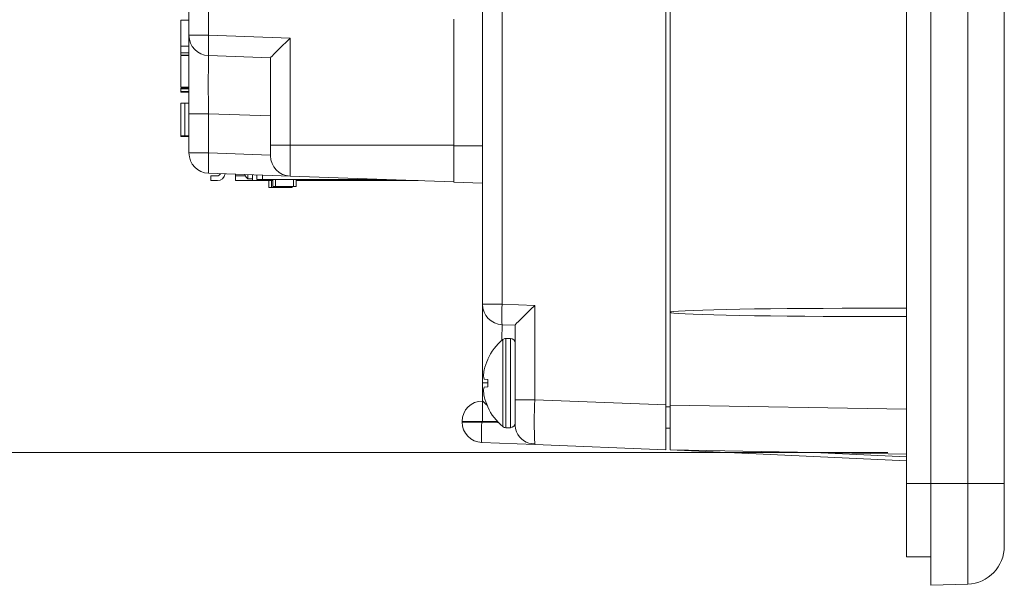
# Model space of a CAD drawing. Units: inches. Extents: x 0.75 to 7.84, y -6.62 to -4.69.
# Drawn here: x 7.22 to 7.82, y -6.44 to -6.09 of the extents above; entities that cross this region are included whole.
import ezdxf

# ---------------------------------------------------------------- set-up
doc = ezdxf.new("R2010")
doc.units = ezdxf.units.IN
doc.header["$MEASUREMENT"] = 0
doc.layers.add('Layer 1', color=7, linetype='Continuous')

# ---------------------------------------------------------------- blocks, each defined once
blk = doc.blocks.new('block 144')
at = {"layer": 'Layer 1', "color": 7, "lineweight": 18}
blk.add_lwpolyline([(7.75062, -6.36035), (6.85631, -6.36035)], dxfattribs=at)
blk = doc.blocks.new('block 140')
at = {"layer": 'Layer 1'}
blk.add_blockref('block 144', (0, 0), dxfattribs=at)
blk = doc.blocks.new('block 4501')
at = {"layer": 'Layer 1', "color": 7, "lineweight": 18}
blk.add_open_spline([(7.33417, -6.11678), (7.33388, -6.12866), (7.33388, -6.14053), (7.33417, -6.1524)], degree=3, dxfattribs=at)
blk = doc.blocks.new('block 4502')
at = {"layer": 'Layer 1', "color": 7, "lineweight": 18}
blk.add_lwpolyline([(7.33417, -6.1524), (7.37211, -6.15373)], dxfattribs=at)
blk = doc.blocks.new('block 4503')
at = {"layer": 'Layer 1', "color": 7, "lineweight": 18}
blk.add_lwpolyline([(7.3221, -6.17649), (7.3221, -6.1524)], dxfattribs=at)
blk = doc.blocks.new('block 4504')
at = {"layer": 'Layer 1', "color": 7, "lineweight": 18}
blk.add_lwpolyline([(7.3221, -6.1524), (7.3221, -6.1043)], dxfattribs=at)
blk = doc.blocks.new('block 4505')
at = {"layer": 'Layer 1', "color": 7, "lineweight": 18}
blk.add_lwpolyline([(7.3221, -6.1043), (7.3221, -5.26004)], dxfattribs=at)
blk = doc.blocks.new('block 4514')
at = {"layer": 'Layer 1', "color": 7, "lineweight": 18}
blk.add_lwpolyline([(7.48461, -6.17173), (7.48461, -6.19423)], dxfattribs=at)
blk = doc.blocks.new('block 4516')
at = {"layer": 'Layer 1', "color": 7, "lineweight": 18}
blk.add_lwpolyline([(7.31711, -6.13923), (7.3221, -6.13923)], dxfattribs=at)
blk = doc.blocks.new('block 4524')
at = {"layer": 'Layer 1', "color": 7, "lineweight": 18}
blk.add_lwpolyline([(7.37211, -6.17173), (7.38417, -6.17173)], dxfattribs=at)
blk = doc.blocks.new('block 4525')
at = {"layer": 'Layer 1', "color": 7, "lineweight": 18}
blk.add_lwpolyline([(7.38417, -6.10604), (7.38417, -6.17173)], dxfattribs=at)
blk = doc.blocks.new('block 4526')
at = {"layer": 'Layer 1', "color": 7, "lineweight": 18}
blk.add_open_spline([(7.38417, -6.10604), (7.37744, -6.11255), (7.37211, -6.11788), (7.37211, -6.11811)], degree=3, dxfattribs=at)
blk = doc.blocks.new('block 4527')
at = {"layer": 'Layer 1', "color": 7, "lineweight": 18}
blk.add_lwpolyline([(7.37211, -6.17173), (7.37211, -6.11811)], dxfattribs=at)
blk = doc.blocks.new('block 4528')
at = {"layer": 'Layer 1', "color": 7, "lineweight": 18}
blk.add_open_spline([(7.37211, -6.17822), (7.37211, -6.18495), (7.37744, -6.19048), (7.38417, -6.19073)], degree=3, dxfattribs=at)
blk = doc.blocks.new('block 4529')
at = {"layer": 'Layer 1', "color": 7, "lineweight": 18}
blk.add_lwpolyline([(7.38417, -6.17173), (7.38417, -6.19073)], dxfattribs=at)
blk = doc.blocks.new('block 4530')
at = {"layer": 'Layer 1', "color": 7, "lineweight": 18}
blk.add_lwpolyline([(7.37211, -6.17822), (7.37211, -6.17173)], dxfattribs=at)
blk = doc.blocks.new('block 4531')
at = {"layer": 'Layer 1', "color": 7, "lineweight": 18}
blk.add_lwpolyline([(7.33417, -6.1524), (7.33417, -6.17649)], dxfattribs=at)
blk = doc.blocks.new('block 4532')
at = {"layer": 'Layer 1', "color": 7, "lineweight": 18}
blk.add_lwpolyline([(7.33417, -6.17649), (7.37211, -6.1778)], dxfattribs=at)
blk = doc.blocks.new('block 4539')
at = {"layer": 'Layer 1', "color": 7, "lineweight": 18}
blk.add_lwpolyline([(7.3221, -6.1524), (7.33417, -6.1524)], dxfattribs=at)
blk = doc.blocks.new('block 4547')
at = {"layer": 'Layer 1', "color": 7, "lineweight": 18}
blk.add_lwpolyline([(7.31961, -6.11644), (7.31961, -6.11675)], dxfattribs=at)
blk = doc.blocks.new('block 4548')
at = {"layer": 'Layer 1', "color": 7, "lineweight": 18}
blk.add_lwpolyline([(7.31961, -6.13618), (7.31961, -6.13645)], dxfattribs=at)
blk = doc.blocks.new('block 4550')
at = {"layer": 'Layer 1', "color": 7, "lineweight": 18}
blk.add_lwpolyline([(7.31711, -6.13612), (7.3221, -6.13612)], dxfattribs=at)
blk = doc.blocks.new('block 4561')
at = {"layer": 'Layer 1', "color": 7, "lineweight": 18}
blk.add_lwpolyline([(7.31711, -6.1387), (7.31711, -6.13708)], dxfattribs=at)
blk = doc.blocks.new('block 4562')
at = {"layer": 'Layer 1', "color": 7, "lineweight": 18}
blk.add_lwpolyline([(7.31711, -6.1387), (7.3221, -6.1387)], dxfattribs=at)
blk = doc.blocks.new('block 4571')
at = {"layer": 'Layer 1', "color": 7, "lineweight": 18}
blk.add_lwpolyline([(7.31711, -6.11507), (7.3221, -6.11507)], dxfattribs=at)
blk = doc.blocks.new('block 4573')
at = {"layer": 'Layer 1', "color": 7, "lineweight": 18}
blk.add_lwpolyline([(7.31711, -6.11675), (7.3221, -6.11675)], dxfattribs=at)
blk = doc.blocks.new('block 4574')
at = {"layer": 'Layer 1', "color": 7, "lineweight": 18}
blk.add_lwpolyline([(7.37211, -6.11811), (7.33417, -6.11678)], dxfattribs=at)
blk = doc.blocks.new('block 4592')
at = {"layer": 'Layer 1', "color": 7, "lineweight": 18}
blk.add_lwpolyline([(7.31711, -6.11627), (7.31711, -6.11507)], dxfattribs=at)
blk = doc.blocks.new('block 4594')
at = {"layer": 'Layer 1', "color": 7, "lineweight": 18}
blk.add_lwpolyline([(7.31711, -6.1664), (7.3221, -6.1664)], dxfattribs=at)
blk = doc.blocks.new('block 4607')
at = {"layer": 'Layer 1', "color": 7, "lineweight": 18}
blk.add_lwpolyline([(7.3221, -6.09505), (7.31711, -6.09505)], dxfattribs=at)
blk = doc.blocks.new('block 4608')
at = {"layer": 'Layer 1', "color": 7, "lineweight": 18}
blk.add_lwpolyline([(7.31711, -6.09505), (7.31711, -6.11098)], dxfattribs=at)
blk = doc.blocks.new('block 4609')
at = {"layer": 'Layer 1', "color": 7, "lineweight": 18}
blk.add_lwpolyline([(7.3221, -6.11098), (7.31711, -6.11098)], dxfattribs=at)
blk = doc.blocks.new('block 4610')
at = {"layer": 'Layer 1', "color": 7, "lineweight": 18}
blk.add_open_spline([(7.3221, -6.1043), (7.3221, -6.11103), (7.32745, -6.11656), (7.33417, -6.11678)], degree=3, dxfattribs=at)
blk = doc.blocks.new('block 4611')
at = {"layer": 'Layer 1', "color": 7, "lineweight": 18}
blk.add_open_spline([(7.33417, -6.1043), (7.33393, -6.11119), (7.33393, -6.11678), (7.33417, -6.11678)], degree=3, dxfattribs=at)
blk = doc.blocks.new('block 4612')
at = {"layer": 'Layer 1', "color": 7, "lineweight": 18}
blk.add_lwpolyline([(7.3221, -6.1043), (7.33417, -6.1043)], dxfattribs=at)
blk = doc.blocks.new('block 4619')
at = {"layer": 'Layer 1', "color": 7, "lineweight": 18}
blk.add_lwpolyline([(7.31711, -6.16618), (7.31711, -6.1664)], dxfattribs=at)
blk = doc.blocks.new('block 4627')
at = {"layer": 'Layer 1', "color": 7, "lineweight": 18}
blk.add_lwpolyline([(7.33417, -6.1043), (7.38417, -6.10604)], dxfattribs=at)
blk = doc.blocks.new('block 4628')
at = {"layer": 'Layer 1', "color": 7, "lineweight": 18}
blk.add_lwpolyline([(7.31711, -6.13923), (7.31711, -6.1387)], dxfattribs=at)
blk = doc.blocks.new('block 4631')
at = {"layer": 'Layer 1', "color": 7, "lineweight": 18}
blk.add_lwpolyline([(7.33417, -5.26004), (7.33417, -6.1043)], dxfattribs=at)
blk = doc.blocks.new('block 4632')
at = {"layer": 'Layer 1', "color": 7, "lineweight": 18}
blk.add_lwpolyline([(7.38417, -6.17173), (7.48461, -6.17173)], dxfattribs=at)
blk = doc.blocks.new('block 4646')
at = {"layer": 'Layer 1', "color": 7, "lineweight": 18}
blk.add_lwpolyline([(7.3221, -6.17649), (7.33417, -6.17649)], dxfattribs=at)
blk = doc.blocks.new('block 4648')
at = {"layer": 'Layer 1', "color": 7, "lineweight": 18}
blk.add_lwpolyline([(7.31711, -6.11675), (7.31711, -6.13612)], dxfattribs=at)
blk = doc.blocks.new('block 4658')
at = {"layer": 'Layer 1', "color": 7, "lineweight": 18}
blk.add_open_spline([(7.3221, -6.17649), (7.3221, -6.18321), (7.32745, -6.18873), (7.33417, -6.18896)], degree=3, dxfattribs=at)
blk = doc.blocks.new('block 4659')
at = {"layer": 'Layer 1', "color": 7, "lineweight": 18}
blk.add_lwpolyline([(7.48461, -6.19423), (7.38417, -6.19073)], dxfattribs=at)
blk = doc.blocks.new('block 4660')
at = {"layer": 'Layer 1', "color": 7, "lineweight": 18}
blk.add_lwpolyline([(7.31711, -6.14597), (7.31711, -6.16596)], dxfattribs=at)
blk = doc.blocks.new('block 4661')
at = {"layer": 'Layer 1', "color": 7, "lineweight": 18}
blk.add_lwpolyline([(7.31711, -6.14597), (7.31961, -6.14597)], dxfattribs=at)
blk = doc.blocks.new('block 4662')
at = {"layer": 'Layer 1', "color": 7, "lineweight": 18}
blk.add_lwpolyline([(7.31961, -6.14597), (7.3221, -6.14597)], dxfattribs=at)
blk = doc.blocks.new('block 4663')
at = {"layer": 'Layer 1', "color": 7, "lineweight": 18}
blk.add_lwpolyline([(7.31711, -6.16596), (7.31961, -6.16596)], dxfattribs=at)
blk = doc.blocks.new('block 4664')
at = {"layer": 'Layer 1', "color": 7, "lineweight": 18}
blk.add_lwpolyline([(7.31961, -6.16596), (7.3221, -6.16596)], dxfattribs=at)
blk = doc.blocks.new('block 4665')
at = {"layer": 'Layer 1', "color": 7, "lineweight": 18}
blk.add_lwpolyline([(7.31961, -6.16596), (7.31961, -6.14597)], dxfattribs=at)
blk = doc.blocks.new('block 4682')
at = {"layer": 'Layer 1', "color": 7, "lineweight": 18}
blk.add_lwpolyline([(7.31711, -6.11098), (7.31711, -6.11507)], dxfattribs=at)
blk = doc.blocks.new('block 4683')
at = {"layer": 'Layer 1', "color": 7, "lineweight": 18}
blk.add_lwpolyline([(7.31711, -6.13664), (7.31711, -6.13708)], dxfattribs=at)
blk = doc.blocks.new('block 4687')
at = {"layer": 'Layer 1', "color": 7, "lineweight": 18}
blk.add_lwpolyline([(7.38417, -6.19073), (7.33417, -6.18896)], dxfattribs=at)
blk = doc.blocks.new('block 4691')
at = {"layer": 'Layer 1', "color": 7, "lineweight": 18}
blk.add_lwpolyline([(7.3221, -6.13708), (7.31711, -6.13708)], dxfattribs=at)
blk = doc.blocks.new('block 4695')
at = {"layer": 'Layer 1', "color": 7, "lineweight": 18}
blk.add_open_spline([(7.33417, -6.17649), (7.33393, -6.18338), (7.33393, -6.18896), (7.33417, -6.18896)], degree=3, dxfattribs=at)
blk = doc.blocks.new('block 4700')
at = {"layer": 'Layer 1', "color": 7, "lineweight": 18}
blk.add_lwpolyline([(7.3221, -6.14596), (7.31961, -6.14596)], dxfattribs=at)
blk = doc.blocks.new('block 4701')
at = {"layer": 'Layer 1', "color": 7, "lineweight": 18}
blk.add_lwpolyline([(7.31961, -6.13645), (7.3221, -6.13645)], dxfattribs=at)
blk = doc.blocks.new('block 4702')
at = {"layer": 'Layer 1', "color": 7, "lineweight": 18}
blk.add_lwpolyline([(7.3221, -6.11644), (7.31961, -6.11644)], dxfattribs=at)
blk = doc.blocks.new('block 4707')
at = {"layer": 'Layer 1', "color": 7, "lineweight": 18}
blk.add_lwpolyline([(7.31711, -6.13645), (7.31961, -6.13645)], dxfattribs=at)
blk = doc.blocks.new('block 4708')
at = {"layer": 'Layer 1', "color": 7, "lineweight": 18}
blk.add_lwpolyline([(7.31961, -6.11644), (7.31711, -6.11644)], dxfattribs=at)
blk = doc.blocks.new('block 4724')
at = {"layer": 'Layer 1', "color": 7, "lineweight": 18}
blk.add_lwpolyline([(7.3221, -6.14589), (7.31961, -6.14589)], dxfattribs=at)
blk = doc.blocks.new('block 4725')
at = {"layer": 'Layer 1', "color": 7, "lineweight": 18}
blk.add_lwpolyline([(7.31961, -6.14589), (7.31711, -6.14589)], dxfattribs=at)
blk = doc.blocks.new('block 4726')
at = {"layer": 'Layer 1', "color": 7, "lineweight": 18}
blk.add_lwpolyline([(7.31961, -6.14596), (7.31711, -6.14596)], dxfattribs=at)
blk = doc.blocks.new('block 4737')
at = {"layer": 'Layer 1', "color": 7, "lineweight": 18}
blk.add_lwpolyline([(7.50212, -6.32869), (7.50212, -6.31744)], dxfattribs=at)
blk = doc.blocks.new('block 4738')
at = {"layer": 'Layer 1', "color": 7, "lineweight": 18}
blk.add_lwpolyline([(7.50212, -6.31744), (7.50212, -6.26934)], dxfattribs=at)
blk = doc.blocks.new('block 4739')
at = {"layer": 'Layer 1', "color": 7, "lineweight": 18}
blk.add_lwpolyline([(7.50212, -6.26934), (7.50212, -5.25425)], dxfattribs=at)
blk = doc.blocks.new('block 4749')
at = {"layer": 'Layer 1', "color": 7, "lineweight": 18}
blk.add_lwpolyline([(7.48461, -6.17201), (7.50212, -6.17201)], dxfattribs=at)
blk = doc.blocks.new('block 4750')
at = {"layer": 'Layer 1', "color": 7, "lineweight": 18}
blk.add_lwpolyline([(7.48461, -6.19431), (7.48461, -6.17201)], dxfattribs=at)
blk = doc.blocks.new('block 4751')
at = {"layer": 'Layer 1', "color": 7, "lineweight": 18}
blk.add_lwpolyline([(7.50212, -6.19501), (7.48461, -6.19431)], dxfattribs=at)
blk = doc.blocks.new('block 4752')
at = {"layer": 'Layer 1', "color": 7, "lineweight": 18}
blk.add_lwpolyline([(7.48961, -6.34167), (7.48961, -6.3412)], dxfattribs=at)
blk = doc.blocks.new('block 4753')
at = {"layer": 'Layer 1', "color": 7, "lineweight": 18}
blk.add_open_spline([(7.50212, -6.32869), (7.4952, -6.32869), (7.48961, -6.33428), (7.48961, -6.3412)], degree=3, dxfattribs=at)
blk = doc.blocks.new('block 4754')
at = {"layer": 'Layer 1', "color": 7, "lineweight": 18}
blk.add_lwpolyline([(7.50212, -6.32869), (7.50212, -6.32869)], dxfattribs=at)
blk = doc.blocks.new('block 4755')
at = {"layer": 'Layer 1', "color": 7, "lineweight": 18}
blk.add_open_spline([(7.52211, -6.34295), (7.52211, -6.34452), (7.52241, -6.34608), (7.52299, -6.34755)], degree=3, dxfattribs=at)
blk = doc.blocks.new('block 4756')
at = {"layer": 'Layer 1', "color": 7, "lineweight": 18}
blk.add_open_spline([(7.53413, -6.32796), (7.53377, -6.33694), (7.53376, -6.34592), (7.5341, -6.3549)], degree=3, dxfattribs=at)
blk = doc.blocks.new('block 4757')
at = {"layer": 'Layer 1', "color": 7, "lineweight": 18}
blk.add_open_spline([(7.5341, -6.3549), (7.5341, -6.35509), (7.53411, -6.35525), (7.53413, -6.35544)], degree=3, dxfattribs=at)
blk = doc.blocks.new('block 4758')
at = {"layer": 'Layer 1', "color": 7, "lineweight": 18}
blk.add_lwpolyline([(7.52211, -6.32796), (7.53413, -6.32796)], dxfattribs=at)
blk = doc.blocks.new('block 4759')
at = {"layer": 'Layer 1', "color": 7, "lineweight": 18}
blk.add_lwpolyline([(7.52211, -6.34295), (7.52211, -6.32796)], dxfattribs=at)
blk = doc.blocks.new('block 4760')
at = {"layer": 'Layer 1', "color": 7, "lineweight": 18}
blk.add_open_spline([(7.48961, -6.34167), (7.48961, -6.34839), (7.49491, -6.3539), (7.50163, -6.35417)], degree=3, dxfattribs=at)
blk = doc.blocks.new('block 4761')
at = {"layer": 'Layer 1', "color": 7, "lineweight": 18}
blk.add_lwpolyline([(7.51123, -6.3412), (7.50212, -6.3412)], dxfattribs=at)
blk = doc.blocks.new('block 4762')
at = {"layer": 'Layer 1', "color": 7, "lineweight": 18}
blk.add_lwpolyline([(7.48961, -6.3412), (7.50212, -6.3412)], dxfattribs=at)
blk = doc.blocks.new('block 4763')
at = {"layer": 'Layer 1', "color": 7, "lineweight": 18}
blk.add_open_spline([(7.50212, -6.26934), (7.50212, -6.27608), (7.50745, -6.2816), (7.51417, -6.28185)], degree=3, dxfattribs=at)
blk = doc.blocks.new('block 4764')
at = {"layer": 'Layer 1', "color": 7, "lineweight": 18}
blk.add_lwpolyline([(7.50212, -6.31744), (7.50534, -6.31744)], dxfattribs=at)
blk = doc.blocks.new('block 4765')
at = {"layer": 'Layer 1', "color": 7, "lineweight": 18}
blk.add_open_spline([(7.51417, -6.28185), (7.51409, -6.28513), (7.51402, -6.28841), (7.514, -6.29169)], degree=3, dxfattribs=at)
blk = doc.blocks.new('block 4766')
at = {"layer": 'Layer 1', "color": 7, "lineweight": 18}
blk.add_lwpolyline([(7.61461, -6.3323), (7.61711, -6.3323)], dxfattribs=at)
blk = doc.blocks.new('block 4767')
at = {"layer": 'Layer 1', "color": 7, "lineweight": 18}
blk.add_lwpolyline([(7.61711, -6.34532), (7.61461, -6.3454)], dxfattribs=at)
blk = doc.blocks.new('block 4772')
at = {"layer": 'Layer 1', "color": 7, "lineweight": 18}
blk.add_open_spline([(7.51412, -6.26934), (7.51388, -6.27623), (7.5139, -6.28182), (7.51417, -6.28185)], degree=3, dxfattribs=at)
blk = doc.blocks.new('block 4773')
at = {"layer": 'Layer 1', "color": 7, "lineweight": 18}
blk.add_lwpolyline([(7.50212, -6.26934), (7.51412, -6.26934)], dxfattribs=at)
blk = doc.blocks.new('block 4774')
at = {"layer": 'Layer 1', "color": 7, "lineweight": 18}
blk.add_lwpolyline([(7.52211, -6.32796), (7.52211, -6.2821)], dxfattribs=at)
blk = doc.blocks.new('block 4776')
at = {"layer": 'Layer 1', "color": 7, "lineweight": 18}
blk.add_lwpolyline([(7.51412, -5.25425), (7.51412, -6.26934)], dxfattribs=at)
blk = doc.blocks.new('block 4778')
at = {"layer": 'Layer 1', "color": 7, "lineweight": 18}
blk.add_lwpolyline([(7.48961, -6.34167), (7.50168, -6.34167)], dxfattribs=at)
blk = doc.blocks.new('block 4779')
at = {"layer": 'Layer 1', "color": 7, "lineweight": 18}
blk.add_lwpolyline([(7.50168, -6.3412), (7.50168, -6.34167)], dxfattribs=at)
blk = doc.blocks.new('block 4794')
at = {"layer": 'Layer 1', "color": 7, "lineweight": 18}
blk.add_lwpolyline([(7.52211, -6.28212), (7.51417, -6.28185)], dxfattribs=at)
blk = doc.blocks.new('block 4799')
at = {"layer": 'Layer 1', "color": 7, "lineweight": 18}
blk.add_open_spline([(7.50212, -6.32869), (7.50212, -6.32869), (7.50213, -6.32869), (7.50216, -6.32872), (7.50216, -6.32872), (7.5022, -6.32875), (7.50222, -6.32878), (7.50228, -6.32882), (7.50236, -6.32888), (7.50247, -6.32899), (7.50269, -6.32918), (7.50298, -6.32945), (7.50335, -6.32981), (7.50382, -6.33025), (7.50442, -6.33082), (7.5051, -6.33146)], degree=3, knots=[0, 0, 0, 0, 1, 1, 1, 2, 2, 2, 3, 3, 3, 4, 4, 4, 5, 5, 5, 5], dxfattribs=at)
blk = doc.blocks.new('block 4800')
at = {"layer": 'Layer 1', "color": 7, "lineweight": 18}
blk.add_lwpolyline([(7.53413, -6.27005), (7.53413, -6.32796)], dxfattribs=at)
blk = doc.blocks.new('block 4801')
at = {"layer": 'Layer 1', "color": 7, "lineweight": 18}
blk.add_open_spline([(7.53413, -6.27005), (7.52741, -6.27653), (7.52211, -6.28185), (7.52211, -6.2821)], degree=3, dxfattribs=at)
blk = doc.blocks.new('block 4802')
at = {"layer": 'Layer 1', "color": 7, "lineweight": 18}
blk.add_lwpolyline([(7.61461, -6.3586), (7.53413, -6.35544)], dxfattribs=at)
blk = doc.blocks.new('block 4803')
at = {"layer": 'Layer 1', "color": 7, "lineweight": 18}
blk.add_lwpolyline([(7.53413, -6.35544), (7.50163, -6.35417)], dxfattribs=at)
blk = doc.blocks.new('block 4806')
at = {"layer": 'Layer 1', "color": 7, "lineweight": 18}
blk.add_lwpolyline([(7.53413, -6.32796), (7.61461, -6.33112)], dxfattribs=at)
blk = doc.blocks.new('block 4807')
at = {"layer": 'Layer 1', "color": 7, "lineweight": 18}
blk.add_lwpolyline([(7.61461, -6.33112), (7.61461, -6.3586)], dxfattribs=at)
blk = doc.blocks.new('block 4821')
at = {"layer": 'Layer 1', "color": 7, "lineweight": 18}
blk.add_lwpolyline([(7.61461, -5.19246), (7.61461, -6.33112)], dxfattribs=at)
blk = doc.blocks.new('block 4822')
at = {"layer": 'Layer 1', "color": 7, "lineweight": 18}
blk.add_lwpolyline([(7.51412, -6.26934), (7.53413, -6.27005)], dxfattribs=at)
blk = doc.blocks.new('block 4823')
at = {"layer": 'Layer 1', "color": 7, "lineweight": 18}
blk.add_open_spline([(7.50168, -6.34167), (7.50141, -6.34856), (7.50138, -6.35415), (7.50163, -6.35417)], degree=3, dxfattribs=at)
blk = doc.blocks.new('block 4824')
at = {"layer": 'Layer 1', "color": 7, "lineweight": 18}
blk.add_lwpolyline([(7.50168, -6.34167), (7.51207, -6.34208)], dxfattribs=at)
blk = doc.blocks.new('block 4825')
at = {"layer": 'Layer 1', "color": 7, "lineweight": 18}
blk.add_lwpolyline([(7.52209, -6.34248), (7.52211, -6.34248)], dxfattribs=at)
blk = doc.blocks.new('block 4826')
at = {"layer": 'Layer 1', "color": 7, "lineweight": 18}
blk.add_lwpolyline([(7.50212, -6.32869), (7.50212, -6.3412)], dxfattribs=at)
blk = doc.blocks.new('block 4827')
at = {"layer": 'Layer 1', "color": 7, "lineweight": 18}
blk.add_lwpolyline([(7.48461, -6.17201), (7.48461, -6.09429)], dxfattribs=at)
blk = doc.blocks.new('block 4830')
at = {"layer": 'Layer 1', "color": 7, "lineweight": 18}
blk.add_open_spline([(7.52298, -6.34755), (7.52471, -6.35211), (7.52916, -6.35506), (7.53403, -6.3549)], degree=3, dxfattribs=at)
blk = doc.blocks.new('block 4835')
at = {"layer": 'Layer 1', "color": 7, "lineweight": 18}
blk.add_lwpolyline([(7.76211, -6.36285), (7.70532, -6.36026)], dxfattribs=at)
blk = doc.blocks.new('block 4836')
at = {"layer": 'Layer 1', "color": 7, "lineweight": 18}
blk.add_open_spline([(7.61711, -6.27429), (7.61711, -6.27568), (7.66976, -6.2768), (7.7347, -6.2768)], degree=3, dxfattribs=at)
blk = doc.blocks.new('block 4837')
at = {"layer": 'Layer 1', "color": 7, "lineweight": 18}
blk.add_lwpolyline([(7.7347, -6.2768), (7.76211, -6.2768)], dxfattribs=at)
blk = doc.blocks.new('block 4838')
at = {"layer": 'Layer 1', "color": 7, "lineweight": 18}
blk.add_lwpolyline([(7.76211, -6.2718), (7.7347, -6.2718)], dxfattribs=at)
blk = doc.blocks.new('block 4839')
at = {"layer": 'Layer 1', "color": 7, "lineweight": 18}
blk.add_open_spline([(7.7347, -6.2718), (7.66976, -6.2718), (7.61711, -6.27292), (7.61711, -6.27429)], degree=3, dxfattribs=at)
blk = doc.blocks.new('block 4840')
at = {"layer": 'Layer 1', "color": 7, "lineweight": 18}
blk.add_lwpolyline([(7.61711, -6.33122), (7.61711, -6.27429)], dxfattribs=at)
blk = doc.blocks.new('block 4841')
at = {"layer": 'Layer 1', "color": 7, "lineweight": 18}
blk.add_lwpolyline([(7.76211, -6.33374), (7.61711, -6.33122)], dxfattribs=at)
blk = doc.blocks.new('block 4842')
at = {"layer": 'Layer 1', "color": 7, "lineweight": 18}
blk.add_lwpolyline([(7.7771, -6.37929), (7.7771, -6.44179)], dxfattribs=at)
blk = doc.blocks.new('block 4843')
at = {"layer": 'Layer 1', "color": 7, "lineweight": 18}
blk.add_lwpolyline([(7.7771, -6.37929), (7.7771, -5.1443)], dxfattribs=at)
blk = doc.blocks.new('block 4845')
at = {"layer": 'Layer 1', "color": 7, "lineweight": 18}
blk.add_lwpolyline([(7.61711, -6.35872), (7.76211, -6.36125)], dxfattribs=at)
blk = doc.blocks.new('block 4849')
at = {"layer": 'Layer 1', "color": 7, "lineweight": 18}
blk.add_lwpolyline([(7.79967, -6.37929), (7.7771, -6.37929)], dxfattribs=at)
blk = doc.blocks.new('block 4850')
at = {"layer": 'Layer 1', "color": 7, "lineweight": 18}
blk.add_lwpolyline([(7.79967, -6.37929), (7.79967, -5.1443)], dxfattribs=at)
blk = doc.blocks.new('block 4852')
at = {"layer": 'Layer 1', "color": 7, "lineweight": 18}
blk.add_lwpolyline([(7.61711, -6.27429), (7.61711, -5.19237)], dxfattribs=at)
blk = doc.blocks.new('block 4853')
at = {"layer": 'Layer 1', "color": 7, "lineweight": 18}
blk.add_lwpolyline([(7.61711, -6.33122), (7.61711, -6.35872)], dxfattribs=at)
blk = doc.blocks.new('block 4856')
at = {"layer": 'Layer 1', "color": 7, "lineweight": 18}
blk.add_lwpolyline([(7.8221, -5.1443), (7.8221, -6.37929)], dxfattribs=at)
blk = doc.blocks.new('block 4857')
at = {"layer": 'Layer 1', "color": 7, "lineweight": 18}
blk.add_lwpolyline([(7.8221, -6.37929), (7.8221, -6.41777)], dxfattribs=at)
blk = doc.blocks.new('block 4861')
at = {"layer": 'Layer 1', "color": 7, "lineweight": 18}
blk.add_open_spline([(7.79967, -6.441), (7.81219, -6.44057), (7.8221, -6.43028), (7.8221, -6.41777)], degree=3, dxfattribs=at)
blk = doc.blocks.new('block 4862')
at = {"layer": 'Layer 1', "color": 7, "lineweight": 18}
blk.add_lwpolyline([(7.8221, -6.37929), (7.79967, -6.37929)], dxfattribs=at)
blk = doc.blocks.new('block 4863')
at = {"layer": 'Layer 1', "color": 7, "lineweight": 18}
blk.add_lwpolyline([(7.79967, -6.441), (7.79967, -6.37929)], dxfattribs=at)
blk = doc.blocks.new('block 4864')
at = {"layer": 'Layer 1', "color": 7, "lineweight": 18}
blk.add_lwpolyline([(7.7771, -6.44179), (7.79967, -6.441)], dxfattribs=at)
blk = doc.blocks.new('block 4865')
at = {"layer": 'Layer 1', "color": 7, "lineweight": 18}
blk.add_lwpolyline([(7.61711, -6.35872), (7.76211, -6.36536)], dxfattribs=at)
blk = doc.blocks.new('block 5127')
at = {"layer": 'Layer 1', "color": 7, "lineweight": 18}
blk.add_lwpolyline([(7.35068, -6.18955), (7.35068, -6.19051)], dxfattribs=at)
blk = doc.blocks.new('block 5129')
at = {"layer": 'Layer 1', "color": 7, "lineweight": 18}
blk.add_lwpolyline([(7.33557, -6.19347), (7.33952, -6.19347)], dxfattribs=at)
blk = doc.blocks.new('block 5130')
at = {"layer": 'Layer 1', "color": 7, "lineweight": 18}
blk.add_open_spline([(7.33952, -6.19051), (7.34033, -6.19051), (7.34106, -6.19), (7.34136, -6.18922)], degree=3, dxfattribs=at)
blk = doc.blocks.new('block 5131')
at = {"layer": 'Layer 1', "color": 7, "lineweight": 18}
blk.add_lwpolyline([(7.33557, -6.19051), (7.33952, -6.19051)], dxfattribs=at)
blk = doc.blocks.new('block 5132')
at = {"layer": 'Layer 1', "color": 7, "lineweight": 18}
blk.add_lwpolyline([(7.33557, -6.19347), (7.33557, -6.19051)], dxfattribs=at)
blk = doc.blocks.new('block 5133')
at = {"layer": 'Layer 1', "color": 7, "lineweight": 18}
blk.add_open_spline([(7.33952, -6.19347), (7.34193, -6.19347), (7.34398, -6.1917), (7.34437, -6.18933)], degree=3, dxfattribs=at)
blk = doc.blocks.new('block 5134')
at = {"layer": 'Layer 1', "color": 7, "lineweight": 18}
blk.add_lwpolyline([(7.36114, -6.19347), (7.35068, -6.19347)], dxfattribs=at)
blk = doc.blocks.new('block 5135')
at = {"layer": 'Layer 1', "color": 7, "lineweight": 18}
blk.add_lwpolyline([(7.35674, -6.19051), (7.35068, -6.19051)], dxfattribs=at)
blk = doc.blocks.new('block 5136')
at = {"layer": 'Layer 1', "color": 7, "lineweight": 18}
blk.add_lwpolyline([(7.35068, -6.19051), (7.35068, -6.19347)], dxfattribs=at)
blk = doc.blocks.new('block 5250')
at = {"layer": 'Layer 1', "color": 7, "lineweight": 18}
blk.add_open_spline([(7.35636, -6.18978), (7.35695, -6.191), (7.35756, -6.19187), (7.35824, -6.19237)], degree=3, dxfattribs=at)
blk = doc.blocks.new('block 5251')
at = {"layer": 'Layer 1', "color": 7, "lineweight": 18}
blk.add_open_spline([(7.3581, -6.18982), (7.35814, -6.18993), (7.35818, -6.19002), (7.35824, -6.19013)], degree=3, dxfattribs=at)
blk = doc.blocks.new('block 5252')
at = {"layer": 'Layer 1', "color": 7, "lineweight": 18}
blk.add_lwpolyline([(7.35824, -6.19237), (7.35824, -6.18981)], dxfattribs=at)
blk = doc.blocks.new('block 5254')
at = {"layer": 'Layer 1', "color": 7, "lineweight": 18}
blk.add_lwpolyline([(7.35824, -6.19237), (7.36114, -6.19237)], dxfattribs=at)
blk = doc.blocks.new('block 5257')
at = {"layer": 'Layer 1', "color": 7, "lineweight": 18}
blk.add_lwpolyline([(7.36713, -6.19013), (7.36713, -6.19278)], dxfattribs=at)
blk = doc.blocks.new('block 5258')
at = {"layer": 'Layer 1', "color": 7, "lineweight": 18}
blk.add_lwpolyline([(7.4432, -6.19278), (7.36713, -6.19278)], dxfattribs=at)
blk = doc.blocks.new('block 5261')
at = {"layer": 'Layer 1', "color": 7, "lineweight": 18}
blk.add_lwpolyline([(7.36713, -6.19278), (7.36363, -6.19278)], dxfattribs=at)
blk = doc.blocks.new('block 5262')
at = {"layer": 'Layer 1', "color": 7, "lineweight": 18}
blk.add_lwpolyline([(7.36363, -6.19), (7.36363, -6.19278)], dxfattribs=at)
blk = doc.blocks.new('block 5265')
at = {"layer": 'Layer 1', "color": 7, "lineweight": 18}
blk.add_lwpolyline([(7.3878, -6.19278), (7.3878, -6.19702)], dxfattribs=at)
blk = doc.blocks.new('block 5266')
at = {"layer": 'Layer 1', "color": 7, "lineweight": 18}
blk.add_lwpolyline([(7.37351, -6.19278), (7.37351, -6.19702)], dxfattribs=at)
blk = doc.blocks.new('block 5267')
at = {"layer": 'Layer 1', "color": 7, "lineweight": 18}
blk.add_lwpolyline([(7.37516, -6.19702), (7.37351, -6.19702)], dxfattribs=at)
blk = doc.blocks.new('block 5268')
at = {"layer": 'Layer 1', "color": 7, "lineweight": 18}
blk.add_lwpolyline([(7.37516, -6.19278), (7.37516, -6.19702)], dxfattribs=at)
blk = doc.blocks.new('block 5269')
at = {"layer": 'Layer 1', "color": 7, "lineweight": 18}
blk.add_lwpolyline([(7.38615, -6.19278), (7.38615, -6.19702)], dxfattribs=at)
blk = doc.blocks.new('block 5270')
at = {"layer": 'Layer 1', "color": 7, "lineweight": 18}
blk.add_lwpolyline([(7.38615, -6.19702), (7.37516, -6.19702)], dxfattribs=at)
blk = doc.blocks.new('block 5271')
at = {"layer": 'Layer 1', "color": 7, "lineweight": 18}
blk.add_lwpolyline([(7.3878, -6.19702), (7.38615, -6.19702)], dxfattribs=at)
blk = doc.blocks.new('block 5272')
at = {"layer": 'Layer 1', "color": 7, "lineweight": 18}
blk.add_lwpolyline([(7.36464, -6.19278), (7.36464, -6.19347)], dxfattribs=at)
blk = doc.blocks.new('block 5273')
at = {"layer": 'Layer 1', "color": 7, "lineweight": 18}
blk.add_lwpolyline([(7.46267, -6.19347), (7.3878, -6.19347)], dxfattribs=at)
blk = doc.blocks.new('block 5274')
at = {"layer": 'Layer 1', "color": 7, "lineweight": 18}
blk.add_lwpolyline([(7.37351, -6.19347), (7.36464, -6.19347)], dxfattribs=at)
blk = doc.blocks.new('block 5275')
at = {"layer": 'Layer 1', "color": 7, "lineweight": 18}
blk.add_lwpolyline([(7.36464, -6.19347), (7.36114, -6.19347)], dxfattribs=at)
blk = doc.blocks.new('block 5276')
at = {"layer": 'Layer 1', "color": 7, "lineweight": 18}
blk.add_lwpolyline([(7.36114, -6.18991), (7.36114, -6.19347)], dxfattribs=at)
blk = doc.blocks.new('block 5277')
at = {"layer": 'Layer 1', "color": 7, "lineweight": 18}
blk.add_lwpolyline([(7.38531, -6.19702), (7.38531, -6.1977)], dxfattribs=at)
blk = doc.blocks.new('block 5278')
at = {"layer": 'Layer 1', "color": 7, "lineweight": 18}
blk.add_lwpolyline([(7.37101, -6.19347), (7.37101, -6.1977)], dxfattribs=at)
blk = doc.blocks.new('block 5279')
at = {"layer": 'Layer 1', "color": 7, "lineweight": 18}
blk.add_lwpolyline([(7.37267, -6.1977), (7.37101, -6.1977)], dxfattribs=at)
blk = doc.blocks.new('block 5280')
at = {"layer": 'Layer 1', "color": 7, "lineweight": 18}
blk.add_lwpolyline([(7.37267, -6.19347), (7.37267, -6.1977)], dxfattribs=at)
blk = doc.blocks.new('block 5281')
at = {"layer": 'Layer 1', "color": 7, "lineweight": 18}
blk.add_lwpolyline([(7.38365, -6.19702), (7.38365, -6.1977)], dxfattribs=at)
blk = doc.blocks.new('block 5282')
at = {"layer": 'Layer 1', "color": 7, "lineweight": 18}
blk.add_lwpolyline([(7.38365, -6.1977), (7.37267, -6.1977)], dxfattribs=at)
blk = doc.blocks.new('block 5283')
at = {"layer": 'Layer 1', "color": 7, "lineweight": 18}
blk.add_lwpolyline([(7.38531, -6.1977), (7.38365, -6.1977)], dxfattribs=at)
blk = doc.blocks.new('block 5284')
at = {"layer": 'Layer 1', "color": 7, "lineweight": 18}
blk.add_lwpolyline([(7.51457, -6.3444), (7.51457, -6.29099)], dxfattribs=at)
blk = doc.blocks.new('block 5285')
at = {"layer": 'Layer 1', "color": 7, "lineweight": 18}
blk.add_lwpolyline([(7.5053, -6.30311), (7.50537, -6.30314)], dxfattribs=at)
blk = doc.blocks.new('block 5286')
at = {"layer": 'Layer 1', "color": 7, "lineweight": 18}
blk.add_open_spline([(7.50537, -6.30314), (7.50444, -6.30518), (7.5037, -6.30732), (7.50317, -6.30949)], degree=3, dxfattribs=at)
blk = doc.blocks.new('block 5287')
at = {"layer": 'Layer 1', "color": 7, "lineweight": 18}
blk.add_open_spline([(7.50317, -6.30949), (7.5029, -6.31082), (7.50271, -6.31215), (7.50262, -6.31348)], degree=3, dxfattribs=at)
blk = doc.blocks.new('block 5288')
at = {"layer": 'Layer 1', "color": 7, "lineweight": 18}
blk.add_open_spline([(7.50262, -6.31348), (7.50271, -6.31405), (7.5029, -6.31462), (7.50317, -6.3152)], degree=3, dxfattribs=at)
blk = doc.blocks.new('block 5289')
at = {"layer": 'Layer 1', "color": 7, "lineweight": 18}
blk.add_lwpolyline([(7.50537, -6.31543), (7.50317, -6.3152)], dxfattribs=at)
blk = doc.blocks.new('block 5290')
at = {"layer": 'Layer 1', "color": 7, "lineweight": 18}
blk.add_open_spline([(7.50537, -6.31543), (7.50529, -6.31692), (7.50529, -6.31844), (7.50537, -6.31995)], degree=3, dxfattribs=at)
blk = doc.blocks.new('block 5291')
at = {"layer": 'Layer 1', "color": 7, "lineweight": 18}
blk.add_lwpolyline([(7.50317, -6.32018), (7.50537, -6.31995)], dxfattribs=at)
blk = doc.blocks.new('block 5292')
at = {"layer": 'Layer 1', "color": 7, "lineweight": 18}
blk.add_open_spline([(7.50317, -6.32018), (7.5029, -6.32075), (7.50271, -6.32132), (7.50262, -6.32189)], degree=3, dxfattribs=at)
blk = doc.blocks.new('block 5293')
at = {"layer": 'Layer 1', "color": 7, "lineweight": 18}
blk.add_open_spline([(7.50262, -6.32189), (7.50271, -6.32323), (7.5029, -6.32457), (7.50317, -6.32587)], degree=3, dxfattribs=at)
blk = doc.blocks.new('block 5294')
at = {"layer": 'Layer 1', "color": 7, "lineweight": 18}
blk.add_open_spline([(7.50317, -6.32587), (7.5037, -6.32806), (7.50444, -6.33019), (7.50537, -6.33222)], degree=3, dxfattribs=at)
blk = doc.blocks.new('block 5295')
at = {"layer": 'Layer 1', "color": 7, "lineweight": 18}
blk.add_lwpolyline([(7.50537, -6.33222), (7.5053, -6.33228)], dxfattribs=at)
blk = doc.blocks.new('block 5296')
at = {"layer": 'Layer 1', "color": 7, "lineweight": 18}
blk.add_lwpolyline([(7.5164, -6.34505), (7.5164, -6.29031)], dxfattribs=at)
blk = doc.blocks.new('block 5297')
at = {"layer": 'Layer 1', "color": 7, "lineweight": 18}
blk.add_lwpolyline([(7.51926, -6.34505), (7.51926, -6.29031)], dxfattribs=at)
blk = doc.blocks.new('block 5298')
at = {"layer": 'Layer 1', "color": 7, "lineweight": 18}
blk.add_open_spline([(7.5053, -6.33228), (7.50746, -6.33694), (7.51061, -6.34109), (7.51457, -6.3444)], degree=3, dxfattribs=at)
blk = doc.blocks.new('block 5299')
at = {"layer": 'Layer 1', "color": 7, "lineweight": 18}
blk.add_open_spline([(7.51457, -6.29099), (7.51061, -6.2943), (7.50746, -6.29842), (7.5053, -6.30311)], degree=3, dxfattribs=at)
blk = doc.blocks.new('block 5300')
at = {"layer": 'Layer 1', "color": 7, "lineweight": 18}
blk.add_open_spline([(7.5164, -6.29031), (7.51572, -6.29031), (7.51507, -6.29055), (7.51457, -6.29099)], degree=3, dxfattribs=at)
blk = doc.blocks.new('block 5301')
at = {"layer": 'Layer 1', "color": 7, "lineweight": 18}
blk.add_open_spline([(7.51457, -6.3444), (7.51507, -6.34482), (7.51572, -6.34505), (7.5164, -6.34505)], degree=3, dxfattribs=at)
blk = doc.blocks.new('block 5302')
at = {"layer": 'Layer 1', "color": 7, "lineweight": 18}
blk.add_lwpolyline([(7.5164, -6.34505), (7.51926, -6.34505)], dxfattribs=at)
blk = doc.blocks.new('block 5303')
at = {"layer": 'Layer 1', "color": 7, "lineweight": 18}
blk.add_lwpolyline([(7.51926, -6.29031), (7.5164, -6.29031)], dxfattribs=at)
blk = doc.blocks.new('block 5304')
at = {"layer": 'Layer 1', "color": 7, "lineweight": 18}
blk.add_open_spline([(7.52211, -6.29316), (7.52211, -6.29159), (7.52083, -6.29031), (7.51926, -6.29031)], degree=3, dxfattribs=at)
blk = doc.blocks.new('block 5305')
at = {"layer": 'Layer 1', "color": 7, "lineweight": 18}
blk.add_open_spline([(7.51926, -6.34505), (7.52083, -6.34505), (7.52211, -6.34378), (7.52211, -6.3422)], degree=3, dxfattribs=at)
blk = doc.blocks.new('block 5352')
at = {"layer": 'Layer 1', "color": 7, "lineweight": 18}
blk.add_lwpolyline([(7.76211, -6.42429), (7.7771, -6.42429)], dxfattribs=at)
blk = doc.blocks.new('block 5356')
at = {"layer": 'Layer 1', "color": 7, "lineweight": 18}
blk.add_lwpolyline([(7.7771, -6.37929), (7.76211, -6.37929)], dxfattribs=at)
blk = doc.blocks.new('block 5357')
at = {"layer": 'Layer 1', "color": 7, "lineweight": 18}
blk.add_lwpolyline([(7.76211, -6.37929), (7.76211, -6.42429)], dxfattribs=at)
blk = doc.blocks.new('block 5358')
at = {"layer": 'Layer 1', "color": 7, "lineweight": 18}
blk.add_lwpolyline([(7.76211, -6.37929), (7.76211, -5.1443)], dxfattribs=at)
blk = doc.blocks.new('block 4477')
at = {"layer": 'Layer 1'}
for name in ['block 5358', 'block 4843', 'block 4850', 'block 4856', 'block 4821', 'block 4852', 'block 4739', 'block 4776', 'block 4505', 'block 4631', 'block 4607', 'block 4608', 'block 4827', 'block 4504', 'block 4610', 'block 4612', 'block 4611', 'block 4627', 'block 4526', 'block 4525', 'block 4609', 'block 4682', 'block 4571', 'block 4592', 'block 4708', 'block 4547', 'block 4702', 'block 4573', 'block 4648', 'block 4501', 'block 4574', 'block 4527', 'block 4550', 'block 4707', 'block 4683', 'block 4561', 'block 4691', 'block 4562', 'block 4628', 'block 4516', 'block 4548', 'block 4701', 'block 4725', 'block 4726', 'block 4660', 'block 4661', 'block 4724', 'block 4700', 'block 4662', 'block 4665', 'block 4503', 'block 4539', 'block 4502', 'block 4531', 'block 4663', 'block 4619', 'block 4594', 'block 4664', 'block 4646', 'block 4658', 'block 4695', 'block 4532', 'block 4524', 'block 4530', 'block 4529', 'block 4632', 'block 4514', 'block 4749', 'block 4750', 'block 4528', 'block 4687', 'block 5131', 'block 5132', 'block 5129', 'block 5130', 'block 5133', 'block 5127', 'block 5135', 'block 5136', 'block 5134', 'block 5250', 'block 5251', 'block 5252', 'block 5254', 'block 5276', 'block 5275', 'block 5262', 'block 5261', 'block 5272', 'block 5274', 'block 5257', 'block 5258', 'block 5278', 'block 5280', 'block 5266', 'block 5268', 'block 4659', 'block 5269', 'block 5265', 'block 5273', 'block 4751', 'block 5279', 'block 5282', 'block 5267', 'block 5270', 'block 5281', 'block 5283', 'block 5277', 'block 5271', 'block 4738', 'block 4763', 'block 4773', 'block 4772', 'block 4822', 'block 4801', 'block 4800', 'block 4839', 'block 4838', 'block 4836', 'block 4840', 'block 4837', 'block 4765', 'block 4794', 'block 4774', 'block 5299', 'block 5300', 'block 5284', 'block 5296', 'block 5303', 'block 5297', 'block 5304', 'block 5286', 'block 5285', 'block 5287', 'block 5288', 'block 5289', 'block 5290', 'block 4737', 'block 4764', 'block 5292', 'block 5291', 'block 5293', 'block 5294', 'block 4753', 'block 4754', 'block 4799', 'block 4826', 'block 5295', 'block 5298', 'block 4758', 'block 4759', 'block 4756', 'block 4806', 'block 4807', 'block 4766', 'block 4841', 'block 4853', 'block 4752', 'block 4762', 'block 4760', 'block 4778', 'block 4823', 'block 4779', 'block 4824', 'block 4761', 'block 5301', 'block 5302', 'block 5305', 'block 4825', 'block 4755', 'block 4767', 'block 4830', 'block 4803', 'block 4757', 'block 4802', 'block 4845', 'block 4865', 'block 4835', 'block 5356', 'block 5357', 'block 4842', 'block 4849', 'block 4862', 'block 4863', 'block 4857', 'block 4861', 'block 5352', 'block 4864']:
    blk.add_blockref(name, (0, 0), dxfattribs=at)

msp = doc.modelspace()

# ---------------------------------------------------------------- block references
at = {"layer": 'Layer 1'}
for name in ['block 4477', 'block 140']:
    msp.add_blockref(name, (0, 0), dxfattribs=at)

doc.saveas('drawing.dxf')
